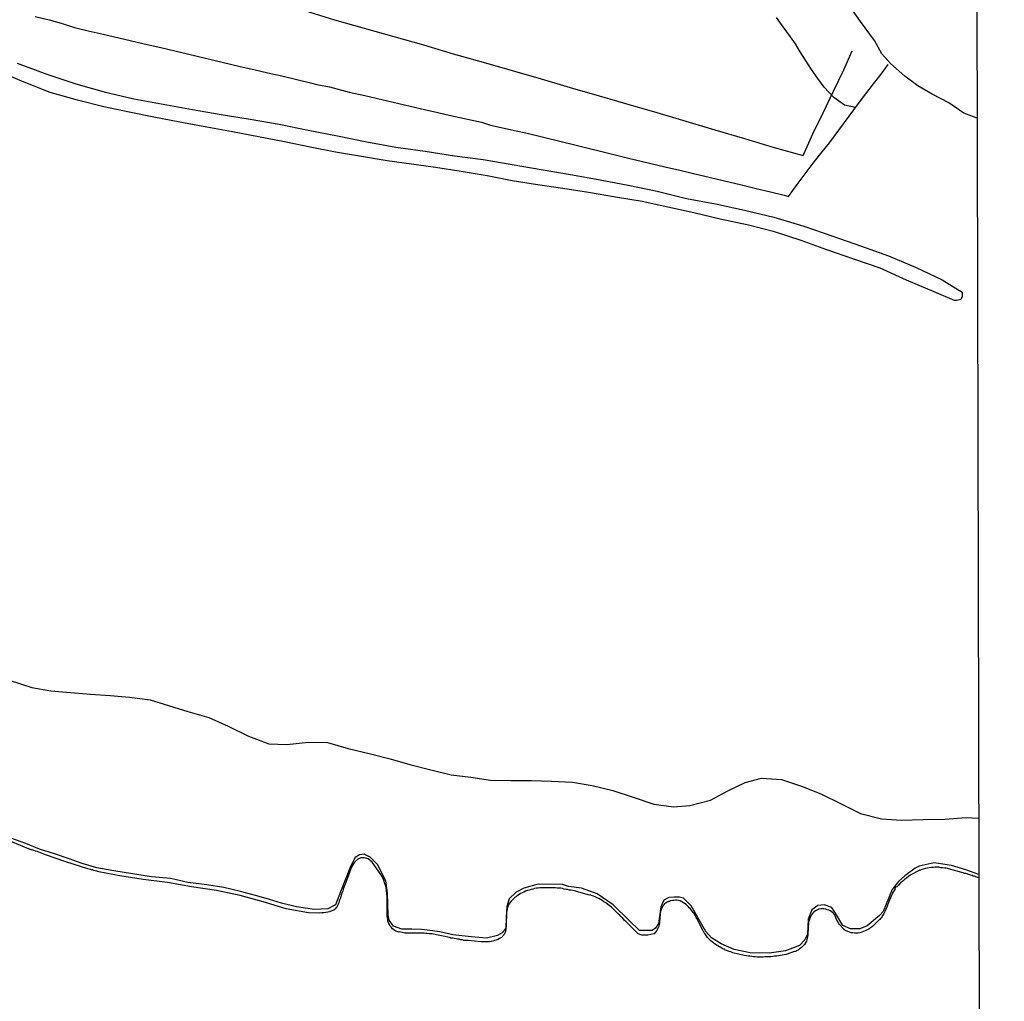
# Model space of a CAD drawing. Units: millimetres. Extents: x 175904 to 178685, y 1663183 to 1668006.
# Drawn here: x 178511 to 178685, y 1665324 to 1665497 of the extents above; entities that cross this region are included whole.
import ezdxf

# ---------------------------------------------------------------- set-up
doc = ezdxf.new("R2010")
doc.units = ezdxf.units.MM
doc.header["$MEASUREMENT"] = 0
for name, color, linetype in [('V-ARROIO', 5, 'Continuous'), ('V-BANHADO', 102, 'Continuous'), ('V-LOTE', 1, 'Continuous'), ('V-QUADRA', 210, 'Continuous'), ('V-REFERENCIA', 2, 'Continuous'), ('V-RIO', 71, 'Continuous'), ('V-VALETA', 210, 'Continuous'), ('X-LIMITE_5000', 7, 'Continuous')]:
    doc.layers.add(name, color=color, linetype=linetype)

msp = doc.modelspace()

# ---------------------------------------------------------------- linework, layer by layer
at = {"layer": 'V-ARROIO'}
msp.add_lwpolyline([(178680.385, 1665479.798), (178678, 1665480.71), (178675.39, 1665482.51), (178672.46, 1665484.08), (178669.91, 1665485.55), (178667.61, 1665487.25), (178665.06, 1665489.5), (178663.57, 1665491.21), (178662.28, 1665493.56), (178659.81, 1665496.87), (178657.34, 1665500.29)], dxfattribs=at)
at = {"layer": 'V-BANHADO'}
for points in [[(178509.46, 1665380.57), (178513.5, 1665379.28), (178516.81, 1665378.69), (178520.31, 1665378.39), (178523.82, 1665378.13), (178527.29, 1665377.86), (178530.74, 1665377.57), (178534.35, 1665377.1), (178541.01, 1665375.04), (178544.73, 1665374.01), (178548.13, 1665372.48), (178551.71, 1665370.69), (178555.32, 1665369.36), (178558.47, 1665369.23), (178562.35, 1665369.62), (178565.68, 1665369.61), (178569.31, 1665368.55), (178573.26, 1665367.61), (178576.74, 1665366.68), (178580.22, 1665365.71), (178583.91, 1665364.74), (178587.52, 1665363.87), (178591, 1665363.45), (178594.45, 1665362.91), (178598.08, 1665362.9), (178601.71, 1665362.89), (178605.25, 1665362.73), (178608.93, 1665362.57), (178612.41, 1665361.98), (178616.04, 1665361.11), (178619.66, 1665359.91), (178623.29, 1665358.71), (178626.76, 1665358.25), (178629.63, 1665358.46), (178633.29, 1665359.39), (178636.34, 1665361.05), (178639.4, 1665362.5), (178642.33, 1665363.29), (178645.85, 1665363.08), (178649.54, 1665361.83), (178652.87, 1665360.44), (178656.27, 1665358.82), (178659.77, 1665357.04), (178663.47, 1665356.1), (178667.01, 1665355.86), (178670.87, 1665355.99), (178674.73, 1665356.06), (178678.38, 1665356.36), (178680.631, 1665356.25)], [(178680.651, 1665346.249), (178678.36, 1665347.1), (178675.82, 1665347.86), (178672.79, 1665348.32), (178670.14, 1665347.75), (178669.42, 1665347.37), (178667.61, 1665346.04), (178666.49, 1665345.06), (178665.39, 1665343.64), (178663.78, 1665339.77), (178663.11, 1665339.01), (178660.94, 1665337.23), (178659.69, 1665336.7), (178658.03, 1665336.66), (178656.68, 1665337.29), (178655.57, 1665339.15), (178654.72, 1665340.44), (178653.38, 1665340.92), (178652.25, 1665340.79), (178651.21, 1665340.05), (178650.54, 1665338.39), (178650.41, 1665335.74), (178649.98, 1665334.73), (178649.01, 1665333.73), (178646.55, 1665332.8), (178643.63, 1665332.37), (178640.31, 1665332.44), (178637.45, 1665333.06), (178635.17, 1665334.05), (178633.46, 1665335.08), (178632.46, 1665336.23), (178629.88, 1665340.73), (178628.52, 1665342.09), (178627.85, 1665342.29), (178626.91, 1665342.29), (178625.97, 1665342.23), (178625.08, 1665341.75), (178624.51, 1665340.54), (178624.1, 1665337.65), (178623.59, 1665336.78), (178623.01, 1665336.4), (178622.04, 1665336.4), (178620.74, 1665336.4), (178618.95, 1665338.13), (178616.09, 1665340.93), (178613.3, 1665342.85), (178612.62, 1665343.1), (178610.5, 1665343.89), (178608.21, 1665344.17), (178607.15, 1665344.5), (178602.85, 1665344.58), (178600.37, 1665343.85), (178598.98, 1665343.16), (178597.76, 1665341.96), (178597.35, 1665340.6), (178597.23, 1665338.71), (178597.16, 1665336.8), (178596.54, 1665335.98), (178595.71, 1665335.51), (178593.78, 1665335.03), (178591.07, 1665335.27), (178587.79, 1665335.62), (178585.5, 1665336.15), (178584.19, 1665336.33), (178582.31, 1665336.57), (178580.54, 1665336.63), (178578.83, 1665336.63), (178577.31, 1665337.16), (178576.57, 1665338.23), (178576.41, 1665339.09), (178576.28, 1665342.99), (178576, 1665345.15), (178574.48, 1665348.04), (178573.21, 1665349.35), (178572.18, 1665349.87), (178571.34, 1665349.78), (178570.59, 1665349.28), (178569.74, 1665347.71), (178567.96, 1665343.22), (178567.07, 1665340.94), (178565.73, 1665340.22), (178563.39, 1665340.12), (178560.2, 1665340.55), (178557.58, 1665341.21), (178555.26, 1665341.9), (178552.95, 1665342.59), (178550.31, 1665343.27), (178547.39, 1665343.96), (178544.35, 1665344.43), (178541.02, 1665344.89), (178538.01, 1665345.56), (178534.59, 1665345.86), (178531.28, 1665346.37), (178527.97, 1665346.9), (178524.95, 1665347.46), (178522.39, 1665348.24), (178520.08, 1665349.03), (178517.48, 1665349.93), (178514.86, 1665350.74), (178512.42, 1665351.78), (178509.92, 1665352.62)]]:
    msp.add_lwpolyline(points, dxfattribs=at)
at = {"layer": 'V-LOTE'}
msp.add_lwpolyline([(178561.62, 1665498.85), (178566.89, 1665497.21), (178572.14, 1665495.73), (178577.39, 1665494.25), (178582.64, 1665492.77), (178587.89, 1665491.18), (178593.18, 1665489.7), (178598.29, 1665488.22), (178603.4, 1665486.74), (178608.51, 1665485.26), (178613.62, 1665483.78), (178618.73, 1665482.3), (178623.84, 1665480.82), (178628.95, 1665479.32), (178634.06, 1665477.77), (178639.3, 1665476.22), (178644.54, 1665474.67), (178649.63, 1665473.21), (178651.35, 1665477.03), (178653.21, 1665480.77), (178655.01, 1665484.57), (178656.81, 1665488.37), (178658.33, 1665491.69)], dxfattribs=at)
at = {"layer": 'V-QUADRA'}
msp.add_lwpolyline([(178680.652, 1665345.699), (178680.17, 1665345.86), (178679.92, 1665345.97), (178679.7, 1665346.01), (178679.49, 1665346.1), (178679.28, 1665346.16), (178679.06, 1665346.22), (178678.85, 1665346.29), (178678.6, 1665346.39), (178678.38, 1665346.44), (178678.17, 1665346.48), (178677.91, 1665346.59), (178677.7, 1665346.65), (178677.67, 1665346.62), (178674.89, 1665347.37), (178674.59, 1665347.42), (178674.25, 1665347.46), (178673.95, 1665347.48), (178673.61, 1665347.55), (178673.27, 1665347.55), (178672.93, 1665347.55), (178672.59, 1665347.5), (178672.25, 1665347.5), (178671.91, 1665347.46), (178671.57, 1665347.37), (178671.23, 1665347.33), (178670.85, 1665347.23), (178670.61, 1665347.16), (178670.5, 1665347.12), (178670.38, 1665347.04), (178670.21, 1665347.02), (178670.13, 1665346.96), (178668.67, 1665346.22), (178668.23, 1665345.91), (178667.91, 1665345.65), (178667.57, 1665345.42), (178667.23, 1665345.12), (178666.87, 1665344.8), (178666.5, 1665344.39), (178666.21, 1665344.1), (178665.99, 1665344.03), (178665.89, 1665343.9), (178665.86, 1665343.86), (178665.89, 1665343.76), (178665.74, 1665343.46), (178665.51, 1665343.12), (178665.36, 1665342.82), (178665.19, 1665342.48), (178665.06, 1665342.18), (178664.97, 1665341.89), (178664.8, 1665341.55), (178664.7, 1665341.25), (178664.57, 1665340.91), (178664.46, 1665340.61), (178664.31, 1665340.27), (178664.19, 1665339.97), (178664.04, 1665339.63), (178663.89, 1665339.33), (178663.69, 1665339.03), (178663.59, 1665338.86), (178663.4, 1665338.58), (178663.36, 1665338.54), (178663.25, 1665338.45), (178663.25, 1665338.35), (178663.1, 1665338.25), (178661.9, 1665337.11), (178661.56, 1665336.88), (178661.26, 1665336.64), (178660.97, 1665336.5), (178660.63, 1665336.33), (178660.33, 1665336.2), (178659.99, 1665336.07), (178659.69, 1665335.98), (178659.35, 1665335.92), (178659.05, 1665335.92), (178658.75, 1665335.94), (178658.45, 1665335.96), (178658.16, 1665336), (178657.86, 1665336.09), (178657.56, 1665336.22), (178657.16, 1665336.39), (178656.92, 1665336.52), (178656.92, 1665336.6), (178656.85, 1665336.63), (178656.09, 1665337.43), (178655.9, 1665337.71), (178655.75, 1665337.97), (178655.63, 1665338.22), (178655.5, 1665338.52), (178655.39, 1665338.78), (178655.22, 1665339.08), (178655.18, 1665339.16), (178655.14, 1665339.18), (178655.07, 1665339.31), (178654.99, 1665339.43), (178654.86, 1665339.52), (178654.84, 1665339.65), (178654.71, 1665339.69), (178654.45, 1665339.88), (178654.2, 1665339.99), (178653.9, 1665340.05), (178653.64, 1665340.14), (178653.35, 1665340.2), (178653.05, 1665340.22), (178652.75, 1665340.2), (178652.45, 1665340.14), (178652.2, 1665340.05), (178651.83, 1665339.88), (178651.54, 1665339.65), (178651.3, 1665339.42), (178651.11, 1665339.16), (178650.99, 1665338.91), (178650.84, 1665338.61), (178650.75, 1665338.35), (178650.67, 1665338.05), (178650.62, 1665337.8), (178650.58, 1665337.5), (178650.54, 1665337.24), (178650.54, 1665336.99), (178650.52, 1665336.69), (178650.52, 1665336.44), (178650.5, 1665336.14), (178650.47, 1665335.88), (178650.47, 1665335.58), (178650.41, 1665335.29), (178650.37, 1665335.03), (178650.3, 1665334.77), (178650.22, 1665334.52), (178650.07, 1665334.22), (178649.9, 1665333.94), (178649.6, 1665333.6), (178649.39, 1665333.39), (178649.02, 1665333.13), (178648.75, 1665332.92), (178648.45, 1665332.79), (178648.41, 1665332.77), (178648.3, 1665332.69), (178648.19, 1665332.66), (178648.14, 1665332.7), (178646.68, 1665332.17), (178646.66, 1665332.17), (178646.32, 1665332.09), (178645.98, 1665332.02), (178645.64, 1665331.98), (178645.3, 1665331.92), (178644.96, 1665331.87), (178644.62, 1665331.83), (178644.28, 1665331.79), (178643.93, 1665331.77), (178643.59, 1665331.77), (178643.25, 1665331.75), (178642.91, 1665331.75), (178642.57, 1665331.7), (178642.23, 1665331.7), (178641.89, 1665331.68), (178641.55, 1665331.7), (178641.21, 1665331.73), (178640.91, 1665331.75), (178640.57, 1665331.79), (178640.27, 1665331.83), (178639.93, 1665331.87), (178639.63, 1665331.92), (178639.27, 1665331.98), (178637.25, 1665332.47), (178636.91, 1665332.6), (178636.61, 1665332.71), (178636.27, 1665332.79), (178635.97, 1665332.92), (178635.91, 1665332.94), (178635.82, 1665332.98), (178635.78, 1665333.07), (178635.67, 1665333.11), (178635.49, 1665333.13), (178635.44, 1665333.24), (178635.32, 1665333.27), (178634.18, 1665333.94), (178633.95, 1665334.07), (178633.8, 1665334.22), (178633.57, 1665334.39), (178633.35, 1665334.56), (178633.21, 1665334.69), (178633.1, 1665334.79), (178632.99, 1665334.9), (178632.89, 1665335.05), (178632.76, 1665335.18), (178632.66, 1665335.33), (178632.53, 1665335.5), (178632.4, 1665335.69), (178632.27, 1665335.86), (178632.14, 1665336.05), (178632.06, 1665336.24), (178631.93, 1665336.44), (178631.91, 1665336.48), (178631.87, 1665336.54), (178631.85, 1665336.6), (178631.82, 1665336.68), (178630.91, 1665338.48), (178630.78, 1665338.69), (178630.65, 1665338.95), (178630.61, 1665339.01), (178630.59, 1665339.05), (178630.53, 1665339.1), (178630.53, 1665339.2), (178630.42, 1665339.37), (178630.25, 1665339.56), (178630.06, 1665339.8), (178629.89, 1665340.01), (178629.74, 1665340.22), (178629.55, 1665340.39), (178629.42, 1665340.57), (178629.27, 1665340.71), (178629.2, 1665340.78), (178629.16, 1665340.82), (178629.12, 1665340.86), (178629.07, 1665340.9), (178629.07, 1665340.92), (178629.05, 1665340.97), (178628.95, 1665340.99), (178628.93, 1665341.09), (178628.84, 1665341.09), (178628.81, 1665341.11), (178627.97, 1665341.63), (178627.67, 1665341.71), (178627.37, 1665341.73), (178627.12, 1665341.73), (178626.82, 1665341.71), (178626.56, 1665341.69), (178626.26, 1665341.61), (178626.05, 1665341.54), (178625.97, 1665341.5), (178625.88, 1665341.5), (178625.84, 1665341.46), (178625.75, 1665341.46), (178625.67, 1665341.37), (178625.5, 1665341.35), (178625.48, 1665341.26), (178625.39, 1665341.22), (178625.37, 1665341.22), (178625.28, 1665341.2), (178625.22, 1665341.09), (178625.11, 1665341.07), (178625.1, 1665341.01), (178624.88, 1665340.74), (178624.74, 1665340.48), (178624.65, 1665340.23), (178624.54, 1665339.93), (178624.48, 1665339.67), (178624.42, 1665339.37), (178624.4, 1665339.12), (178624.37, 1665338.82), (178624.35, 1665338.56), (178624.33, 1665338.31), (178624.29, 1665338.01), (178624.29, 1665337.76), (178624.22, 1665337.46), (178624.16, 1665337.2), (178624.1, 1665336.95), (178623.97, 1665336.65), (178623.8, 1665336.39), (178623.58, 1665336.07), (178623.35, 1665335.79), (178623.32, 1665335.83), (178622.22, 1665335.57), (178621.17, 1665335.59), (178620.53, 1665335.83), (178618.64, 1665337.67), (178618.35, 1665337.99), (178618.07, 1665338.24), (178617.8, 1665338.54), (178617.52, 1665338.82), (178617.28, 1665339.09), (178617.01, 1665339.33), (178616.75, 1665339.58), (178616.43, 1665339.94), (178616.05, 1665340.26), (178615.75, 1665340.54), (178615.45, 1665340.75), (178615.11, 1665341.03), (178614.81, 1665341.28), (178614.47, 1665341.48), (178614.17, 1665341.69), (178613.87, 1665341.84), (178613.57, 1665342.03), (178613.28, 1665342.18), (178612.94, 1665342.31), (178612.64, 1665342.43), (178612.3, 1665342.56), (178612.15, 1665342.6), (178612.04, 1665342.67), (178611.92, 1665342.65), (178609.66, 1665343.29), (178609.53, 1665343.33), (178609.23, 1665343.37), (178608.93, 1665343.44), (178608.64, 1665343.5), (178608.34, 1665343.54), (178608.04, 1665343.61), (178607.74, 1665343.65), (178607.44, 1665343.71), (178607.15, 1665343.78), (178606.85, 1665343.84), (178606.55, 1665343.86), (178606.25, 1665343.88), (178605.91, 1665343.92), (178605.61, 1665343.92), (178605.31, 1665343.92), (178605.02, 1665343.92), (178604.72, 1665343.92), (178604.42, 1665343.92), (178604.12, 1665343.92), (178603.82, 1665343.95), (178603.53, 1665343.92), (178603.19, 1665343.92), (178602.89, 1665343.88), (178602.55, 1665343.84), (178602.25, 1665343.8), (178601.91, 1665343.71), (178601.61, 1665343.63), (178601.27, 1665343.54), (178600.97, 1665343.44), (178600.63, 1665343.31), (178600.33, 1665343.18), (178600.03, 1665343.05), (178599.74, 1665342.9), (178599.33, 1665342.63), (178599.05, 1665342.41), (178598.7, 1665342.14), (178598.38, 1665341.88), (178598.1, 1665341.57), (178597.89, 1665341.29), (178597.72, 1665341.03), (178597.57, 1665340.74), (178597.46, 1665340.44), (178597.4, 1665340.14), (178597.36, 1665339.84), (178597.31, 1665339.54), (178597.31, 1665339.25), (178597.27, 1665338.91), (178597.27, 1665338.61), (178597.25, 1665338.27), (178597.25, 1665337.97), (178597.23, 1665337.63), (178597.23, 1665337.33), (178597.21, 1665337.07), (178597.19, 1665336.78), (178597.14, 1665336.48), (178597.1, 1665336.31), (178597.08, 1665336.18), (178596.91, 1665335.81), (178596.85, 1665335.69), (178596.8, 1665335.65), (178596.76, 1665335.58), (178596.74, 1665335.54), (178596.7, 1665335.5), (178596.61, 1665335.39), (178596.37, 1665335.18), (178596.07, 1665334.98), (178595.78, 1665334.79), (178595.48, 1665334.71), (178595.18, 1665334.6), (178594.88, 1665334.51), (178594.58, 1665334.43), (178594.29, 1665334.39), (178593.95, 1665334.37), (178593.65, 1665334.37), (178593.35, 1665334.37), (178593.05, 1665334.39), (178592.73, 1665334.41), (178590.54, 1665334.6), (178590.28, 1665334.62), (178589.99, 1665334.64), (178589.73, 1665334.64), (178589.47, 1665334.75), (178589.18, 1665334.77), (178588.92, 1665334.86), (178588.62, 1665334.88), (178588.37, 1665334.9), (178588.07, 1665334.96), (178587.81, 1665335.01), (178587.56, 1665335.03), (178587.46, 1665335.05), (178587.41, 1665335.11), (178587.23, 1665335.16), (178584.11, 1665335.79), (178583.85, 1665335.83), (178583.6, 1665335.83), (178583.3, 1665335.88), (178583.04, 1665335.88), (178582.75, 1665335.92), (178582.45, 1665335.92), (178582.15, 1665335.92), (178581.85, 1665335.94), (178581.6, 1665335.92), (178581.3, 1665335.92), (178581.04, 1665335.92), (178580.75, 1665335.92), (178580.45, 1665335.92), (178580.15, 1665335.92), (178579.89, 1665335.92), (178579.64, 1665335.92), (178579.34, 1665335.94), (178579.08, 1665335.96), (178578.38, 1665336.18), (178578.24, 1665336.11), (178578.13, 1665336.15), (178578.11, 1665336.13), (178577.77, 1665336.26), (178577.4, 1665336.5), (178577.15, 1665336.69), (178576.96, 1665336.9), (178576.77, 1665337.16), (178576.6, 1665337.46), (178576.43, 1665337.76), (178576.36, 1665338.05), (178576.32, 1665338.35), (178576.28, 1665338.65), (178576.24, 1665338.91), (178576.24, 1665339.2), (178576.24, 1665339.5), (178576.24, 1665339.8), (178576.24, 1665340.1), (178576.24, 1665340.4), (178576.24, 1665340.69), (178576.24, 1665340.99), (178576.24, 1665341.29), (178576.24, 1665341.55), (178576.24, 1665341.84), (178576.21, 1665342.14), (178576.19, 1665342.44), (178576.17, 1665342.74), (178576.15, 1665343.04), (178576.11, 1665343.33), (178576.09, 1665343.63), (178576.02, 1665343.93), (178575.96, 1665344.23), (178575.85, 1665344.53), (178575.77, 1665344.82), (178575.66, 1665345.12), (178575.6, 1665345.27), (178575.56, 1665345.35), (178575.56, 1665345.44), (178575.07, 1665346.27), (178573.54, 1665348.46), (178572.83, 1665349.05), (178572.16, 1665349.24), (178571.58, 1665349.21), (178571.05, 1665348.99), (178570.5, 1665348.49), (178570.42, 1665348.4), (178570.25, 1665348.15), (178570.08, 1665347.85), (178569.95, 1665347.59), (178569.91, 1665347.53), (178569.89, 1665347.46), (178569.85, 1665347.38), (178569.82, 1665347.27), (178568.96, 1665345.04), (178568.83, 1665344.7), (178568.7, 1665344.36), (178568.57, 1665344.01), (178568.44, 1665343.67), (178568.36, 1665343.33), (178568.23, 1665342.99), (178568.1, 1665342.65), (178568.02, 1665342.31), (178567.91, 1665341.97), (178567.76, 1665341.63), (178567.68, 1665341.29), (178567.47, 1665340.8), (178567.38, 1665340.63), (178567.33, 1665340.5), (178567.23, 1665340.43), (178567.16, 1665340.33), (178567.16, 1665340.25), (178567.12, 1665340.24), (178566.78, 1665339.99), (178566.44, 1665339.86), (178566.06, 1665339.71), (178565.71, 1665339.62), (178565.37, 1665339.56), (178565.03, 1665339.52), (178564.69, 1665339.5), (178564.32, 1665339.47), (178562.32, 1665339.52), (178558.4, 1665340.24), (178554.34, 1665341.43), (178550.28, 1665342.57), (178546.08, 1665343.43), (178541.68, 1665344.1), (178537.44, 1665344.89), (178533.13, 1665345.38), (178529, 1665346.03), (178525.31, 1665346.74), (178525.09, 1665346.82), (178524.99, 1665346.86), (178524.88, 1665346.86), (178524.67, 1665346.95), (178524.45, 1665346.99), (178524.31, 1665347.04), (178524.24, 1665347.08), (178524.03, 1665347.1), (178523.82, 1665347.14), (178523.6, 1665347.23), (178523.36, 1665347.28), (178519.48, 1665348.53), (178515.9, 1665349.78), (178515.6, 1665349.89), (178515.3, 1665350.01), (178515, 1665350.12), (178514.7, 1665350.23), (178514.41, 1665350.31), (178514.11, 1665350.42), (178513.81, 1665350.52), (178513.51, 1665350.63), (178513.34, 1665350.65), (178513.26, 1665350.74), (178513.2, 1665350.71), (178509.79, 1665352.1)], dxfattribs=at)
at = {"layer": 'V-REFERENCIA'}
for points in [[(178629.09, 1665465.65), (178634.17, 1665464.68), (178639.28, 1665463.55), (178644.48, 1665462.36), (178649.75, 1665460.73), (178654.91, 1665459.01), (178659.81, 1665457.29), (178664.73, 1665455.52), (178669.59, 1665453.44), (178674.17, 1665451.3), (178677.73, 1665449.12), (178677.74, 1665448.36), (178677.47, 1665447.79), (178676.8, 1665447.62), (178676.35, 1665447.64), (178672.81, 1665449.16), (178667.88, 1665451.2), (178663.23, 1665453.31), (178658.62, 1665454.95), (178653.85, 1665456.55), (178649.29, 1665458.24), (178644.59, 1665459.77), (178640.01, 1665460.93), (178635.01, 1665462), (178630.33, 1665463.1), (178625.77, 1665464.09), (178621.25, 1665465.08), (178616.51, 1665465.89), (178611.77, 1665466.7), (178607.25, 1665467.38), (178602.73, 1665468.06), (178598.28, 1665468.76), (178593.86, 1665469.64), (178589.28, 1665470.38), (178584.76, 1665471.1), (178580.5, 1665471.69), (178576.24, 1665472.28), (178571.66, 1665473.04), (178567.08, 1665473.8), (178562.59, 1665474.72), (178558.1, 1665475.64), (178553.47, 1665476.52), (178548.93, 1665477.39), (178544.39, 1665478.26), (178539.6, 1665479.13), (178535.04, 1665480.01), (178530.68, 1665480.86), (178526.17, 1665481.8), (178521.56, 1665482.98), (178516.73, 1665484.34), (178511.81, 1665486.27), (178507.36, 1665488.16)], [(178510.87, 1665489.51), (178516.11, 1665487.61), (178521.22, 1665485.87), (178526.24, 1665484.48), (178531.46, 1665483.22), (178536.64, 1665482.29), (178541.82, 1665481.36), (178546.93, 1665480.49), (178552.04, 1665479.62), (178557.15, 1665478.76), (178562.28, 1665477.72), (178567.44, 1665476.68), (178572.6, 1665475.64), (178577.76, 1665474.73), (178582.92, 1665474.02), (178588.08, 1665473.2), (178593.19, 1665472.53), (178598.28, 1665471.64), (178603.43, 1665470.75), (178608.58, 1665469.86), (178613.83, 1665468.95), (178619.05, 1665467.93), (178623.91, 1665466.91), (178629.09, 1665465.65)]]:
    msp.add_lwpolyline(points, dxfattribs=at)
at = {"layer": 'V-RIO'}
msp.add_lwpolyline([(178680.652, 1665345.699), (178680.17, 1665345.86), (178679.92, 1665345.97), (178679.7, 1665346.01), (178679.49, 1665346.1), (178679.28, 1665346.16), (178679.06, 1665346.22), (178678.85, 1665346.29), (178678.6, 1665346.39), (178678.38, 1665346.44), (178678.17, 1665346.48), (178677.91, 1665346.59), (178677.7, 1665346.65), (178677.67, 1665346.62), (178674.89, 1665347.37), (178674.59, 1665347.42), (178674.25, 1665347.46), (178673.95, 1665347.48), (178673.61, 1665347.55), (178673.27, 1665347.55), (178672.93, 1665347.55), (178672.59, 1665347.5), (178672.25, 1665347.5), (178671.91, 1665347.46), (178671.57, 1665347.37), (178671.23, 1665347.33), (178670.85, 1665347.23), (178670.61, 1665347.16), (178670.5, 1665347.12), (178670.38, 1665347.04), (178670.21, 1665347.02), (178670.13, 1665346.96), (178668.67, 1665346.22), (178668.23, 1665345.91), (178667.91, 1665345.65), (178667.57, 1665345.42), (178667.23, 1665345.12), (178666.87, 1665344.8), (178666.5, 1665344.39), (178666.21, 1665344.1), (178665.99, 1665344.03), (178665.89, 1665343.9), (178665.86, 1665343.86), (178665.89, 1665343.76), (178665.74, 1665343.46), (178665.51, 1665343.12), (178665.36, 1665342.82), (178665.19, 1665342.48), (178665.06, 1665342.18), (178664.97, 1665341.89), (178664.8, 1665341.55), (178664.7, 1665341.25), (178664.57, 1665340.91), (178664.46, 1665340.61), (178664.31, 1665340.27), (178664.19, 1665339.97), (178664.04, 1665339.63), (178663.89, 1665339.33), (178663.69, 1665339.03), (178663.59, 1665338.86), (178663.4, 1665338.58), (178663.36, 1665338.54), (178663.25, 1665338.45), (178663.25, 1665338.35), (178663.1, 1665338.25), (178661.9, 1665337.11), (178661.56, 1665336.88), (178661.26, 1665336.64), (178660.97, 1665336.5), (178660.63, 1665336.33), (178660.33, 1665336.2), (178659.99, 1665336.07), (178659.69, 1665335.98), (178659.35, 1665335.92), (178659.05, 1665335.92), (178658.75, 1665335.94), (178658.45, 1665335.96), (178658.16, 1665336), (178657.86, 1665336.09), (178657.56, 1665336.22), (178657.16, 1665336.39), (178656.92, 1665336.52), (178656.92, 1665336.6), (178656.85, 1665336.63), (178656.09, 1665337.43), (178655.9, 1665337.71), (178655.75, 1665337.97), (178655.63, 1665338.22), (178655.5, 1665338.52), (178655.39, 1665338.78), (178655.22, 1665339.08), (178655.18, 1665339.16), (178655.14, 1665339.18), (178655.07, 1665339.31), (178654.99, 1665339.43), (178654.86, 1665339.52), (178654.84, 1665339.65), (178654.71, 1665339.69), (178654.45, 1665339.88), (178654.2, 1665339.99), (178653.9, 1665340.05), (178653.64, 1665340.14), (178653.35, 1665340.2), (178653.05, 1665340.22), (178652.75, 1665340.2), (178652.45, 1665340.14), (178652.2, 1665340.05), (178651.83, 1665339.88), (178651.54, 1665339.65), (178651.3, 1665339.42), (178651.11, 1665339.16), (178650.99, 1665338.91), (178650.84, 1665338.61), (178650.75, 1665338.35), (178650.67, 1665338.05), (178650.62, 1665337.8), (178650.58, 1665337.5), (178650.54, 1665337.24), (178650.54, 1665336.99), (178650.52, 1665336.69), (178650.52, 1665336.44), (178650.5, 1665336.14), (178650.47, 1665335.88), (178650.47, 1665335.58), (178650.41, 1665335.29), (178650.37, 1665335.03), (178650.3, 1665334.77), (178650.22, 1665334.52), (178650.07, 1665334.22), (178649.9, 1665333.94), (178649.6, 1665333.6), (178649.39, 1665333.39), (178649.02, 1665333.13), (178648.75, 1665332.92), (178648.45, 1665332.79), (178648.41, 1665332.77), (178648.3, 1665332.69), (178648.19, 1665332.66), (178648.14, 1665332.7), (178646.68, 1665332.17), (178646.66, 1665332.17), (178646.32, 1665332.09), (178645.98, 1665332.02), (178645.64, 1665331.98), (178645.3, 1665331.92), (178644.96, 1665331.87), (178644.62, 1665331.83), (178644.28, 1665331.79), (178643.93, 1665331.77), (178643.59, 1665331.77), (178643.25, 1665331.75), (178642.91, 1665331.75), (178642.57, 1665331.7), (178642.23, 1665331.7), (178641.89, 1665331.68), (178641.55, 1665331.7), (178641.21, 1665331.73), (178640.91, 1665331.75), (178640.57, 1665331.79), (178640.27, 1665331.83), (178639.93, 1665331.87), (178639.63, 1665331.92), (178639.27, 1665331.98), (178637.25, 1665332.47), (178636.91, 1665332.6), (178636.61, 1665332.71), (178636.27, 1665332.79), (178635.97, 1665332.92), (178635.91, 1665332.94), (178635.82, 1665332.98), (178635.78, 1665333.07), (178635.67, 1665333.11), (178635.49, 1665333.13), (178635.44, 1665333.24), (178635.32, 1665333.27), (178634.18, 1665333.94), (178633.95, 1665334.07), (178633.8, 1665334.22), (178633.57, 1665334.39), (178633.35, 1665334.56), (178633.21, 1665334.69), (178633.1, 1665334.79), (178632.99, 1665334.9), (178632.89, 1665335.05), (178632.76, 1665335.18), (178632.66, 1665335.33), (178632.53, 1665335.5), (178632.4, 1665335.69), (178632.27, 1665335.86), (178632.14, 1665336.05), (178632.06, 1665336.24), (178631.93, 1665336.44), (178631.91, 1665336.48), (178631.87, 1665336.54), (178631.85, 1665336.6), (178631.82, 1665336.68), (178630.91, 1665338.48), (178630.78, 1665338.69), (178630.65, 1665338.95), (178630.61, 1665339.01), (178630.59, 1665339.05), (178630.53, 1665339.1), (178630.53, 1665339.2), (178630.42, 1665339.37), (178630.25, 1665339.56), (178630.06, 1665339.8), (178629.89, 1665340.01), (178629.74, 1665340.22), (178629.55, 1665340.39), (178629.42, 1665340.57), (178629.27, 1665340.71), (178629.2, 1665340.78), (178629.16, 1665340.82), (178629.12, 1665340.86), (178629.07, 1665340.9), (178629.07, 1665340.92), (178629.05, 1665340.97), (178628.95, 1665340.99), (178628.93, 1665341.09), (178628.84, 1665341.09), (178628.81, 1665341.11), (178627.97, 1665341.63), (178627.67, 1665341.71), (178627.37, 1665341.73), (178627.12, 1665341.73), (178626.82, 1665341.71), (178626.56, 1665341.69), (178626.26, 1665341.61), (178626.05, 1665341.54), (178625.97, 1665341.5), (178625.88, 1665341.5), (178625.84, 1665341.46), (178625.75, 1665341.46), (178625.67, 1665341.37), (178625.5, 1665341.35), (178625.48, 1665341.26), (178625.39, 1665341.22), (178625.37, 1665341.22), (178625.28, 1665341.2), (178625.22, 1665341.09), (178625.11, 1665341.07), (178625.1, 1665341.01), (178624.88, 1665340.74), (178624.74, 1665340.48), (178624.65, 1665340.23), (178624.54, 1665339.93), (178624.48, 1665339.67), (178624.42, 1665339.37), (178624.4, 1665339.12), (178624.37, 1665338.82), (178624.35, 1665338.56), (178624.33, 1665338.31), (178624.29, 1665338.01), (178624.29, 1665337.76), (178624.22, 1665337.46), (178624.16, 1665337.2), (178624.1, 1665336.95), (178623.97, 1665336.65), (178623.8, 1665336.39), (178623.58, 1665336.07), (178623.35, 1665335.79), (178623.32, 1665335.83), (178622.22, 1665335.57), (178621.17, 1665335.59), (178620.53, 1665335.83), (178618.64, 1665337.67), (178618.35, 1665337.99), (178618.07, 1665338.24), (178617.8, 1665338.54), (178617.52, 1665338.82), (178617.28, 1665339.09), (178617.01, 1665339.33), (178616.75, 1665339.58), (178616.43, 1665339.94), (178616.05, 1665340.26), (178615.75, 1665340.54), (178615.45, 1665340.75), (178615.11, 1665341.03), (178614.81, 1665341.28), (178614.47, 1665341.48), (178614.17, 1665341.69), (178613.87, 1665341.84), (178613.57, 1665342.03), (178613.28, 1665342.18), (178612.94, 1665342.31), (178612.64, 1665342.43), (178612.3, 1665342.56), (178612.15, 1665342.6), (178612.04, 1665342.67), (178611.92, 1665342.65), (178609.66, 1665343.29), (178609.53, 1665343.33), (178609.23, 1665343.37), (178608.93, 1665343.44), (178608.64, 1665343.5), (178608.34, 1665343.54), (178608.04, 1665343.61), (178607.74, 1665343.65), (178607.44, 1665343.71), (178607.15, 1665343.78), (178606.85, 1665343.84), (178606.55, 1665343.86), (178606.25, 1665343.88), (178605.91, 1665343.92), (178605.61, 1665343.92), (178605.31, 1665343.92), (178605.02, 1665343.92), (178604.72, 1665343.92), (178604.42, 1665343.92), (178604.12, 1665343.92), (178603.82, 1665343.95), (178603.53, 1665343.92), (178603.19, 1665343.92), (178602.89, 1665343.88), (178602.55, 1665343.84), (178602.25, 1665343.8), (178601.91, 1665343.71), (178601.61, 1665343.63), (178601.27, 1665343.54), (178600.97, 1665343.44), (178600.63, 1665343.31), (178600.33, 1665343.18), (178600.03, 1665343.05), (178599.74, 1665342.9), (178599.33, 1665342.63), (178599.05, 1665342.41), (178598.7, 1665342.14), (178598.38, 1665341.88), (178598.1, 1665341.57), (178597.89, 1665341.29), (178597.72, 1665341.03), (178597.57, 1665340.74), (178597.46, 1665340.44), (178597.4, 1665340.14), (178597.36, 1665339.84), (178597.31, 1665339.54), (178597.31, 1665339.25), (178597.27, 1665338.91), (178597.27, 1665338.61), (178597.25, 1665338.27), (178597.25, 1665337.97), (178597.23, 1665337.63), (178597.23, 1665337.33), (178597.21, 1665337.07), (178597.19, 1665336.78), (178597.14, 1665336.48), (178597.1, 1665336.31), (178597.08, 1665336.18), (178596.91, 1665335.81), (178596.85, 1665335.69), (178596.8, 1665335.65), (178596.76, 1665335.58), (178596.74, 1665335.54), (178596.7, 1665335.5), (178596.61, 1665335.39), (178596.37, 1665335.18), (178596.07, 1665334.98), (178595.78, 1665334.79), (178595.48, 1665334.71), (178595.18, 1665334.6), (178594.88, 1665334.51), (178594.58, 1665334.43), (178594.29, 1665334.39), (178593.95, 1665334.37), (178593.65, 1665334.37), (178593.35, 1665334.37), (178593.05, 1665334.39), (178592.73, 1665334.41), (178590.54, 1665334.6), (178590.28, 1665334.62), (178589.99, 1665334.64), (178589.73, 1665334.64), (178589.47, 1665334.75), (178589.18, 1665334.77), (178588.92, 1665334.86), (178588.62, 1665334.88), (178588.37, 1665334.9), (178588.07, 1665334.96), (178587.81, 1665335.01), (178587.56, 1665335.03), (178587.46, 1665335.05), (178587.41, 1665335.11), (178587.23, 1665335.16), (178584.11, 1665335.79), (178583.85, 1665335.83), (178583.6, 1665335.83), (178583.3, 1665335.88), (178583.04, 1665335.88), (178582.75, 1665335.92), (178582.45, 1665335.92), (178582.15, 1665335.92), (178581.85, 1665335.94), (178581.6, 1665335.92), (178581.3, 1665335.92), (178581.04, 1665335.92), (178580.75, 1665335.92), (178580.45, 1665335.92), (178580.15, 1665335.92), (178579.89, 1665335.92), (178579.64, 1665335.92), (178579.34, 1665335.94), (178579.08, 1665335.96), (178578.38, 1665336.18), (178578.24, 1665336.11), (178578.13, 1665336.15), (178578.11, 1665336.13), (178577.77, 1665336.26), (178577.4, 1665336.5), (178577.15, 1665336.69), (178576.96, 1665336.9), (178576.77, 1665337.16), (178576.6, 1665337.46), (178576.43, 1665337.76), (178576.36, 1665338.05), (178576.32, 1665338.35), (178576.28, 1665338.65), (178576.24, 1665338.91), (178576.24, 1665339.2), (178576.24, 1665339.5), (178576.24, 1665339.8), (178576.24, 1665340.1), (178576.24, 1665340.4), (178576.24, 1665340.69), (178576.24, 1665340.99), (178576.24, 1665341.29), (178576.24, 1665341.55), (178576.24, 1665341.84), (178576.21, 1665342.14), (178576.19, 1665342.44), (178576.17, 1665342.74), (178576.15, 1665343.04), (178576.11, 1665343.33), (178576.09, 1665343.63), (178576.02, 1665343.93), (178575.96, 1665344.23), (178575.85, 1665344.53), (178575.77, 1665344.82), (178575.66, 1665345.12), (178575.6, 1665345.27), (178575.56, 1665345.35), (178575.56, 1665345.44), (178575.07, 1665346.27), (178573.54, 1665348.46), (178572.83, 1665349.05), (178572.16, 1665349.24), (178571.58, 1665349.21), (178571.05, 1665348.99), (178570.5, 1665348.49), (178570.42, 1665348.4), (178570.25, 1665348.15), (178570.08, 1665347.85), (178569.95, 1665347.59), (178569.91, 1665347.53), (178569.89, 1665347.46), (178569.85, 1665347.38), (178569.82, 1665347.27), (178568.96, 1665345.04), (178568.83, 1665344.7), (178568.7, 1665344.36), (178568.57, 1665344.01), (178568.44, 1665343.67), (178568.36, 1665343.33), (178568.23, 1665342.99), (178568.1, 1665342.65), (178568.02, 1665342.31), (178567.91, 1665341.97), (178567.76, 1665341.63), (178567.68, 1665341.29), (178567.47, 1665340.8), (178567.38, 1665340.63), (178567.33, 1665340.5), (178567.23, 1665340.43), (178567.16, 1665340.33), (178567.16, 1665340.25), (178567.12, 1665340.24), (178566.78, 1665339.99), (178566.44, 1665339.86), (178566.06, 1665339.71), (178565.71, 1665339.62), (178565.37, 1665339.56), (178565.03, 1665339.52), (178564.69, 1665339.5), (178564.32, 1665339.47), (178562.32, 1665339.52), (178558.4, 1665340.24), (178554.34, 1665341.43), (178550.28, 1665342.57), (178546.08, 1665343.43), (178541.68, 1665344.1), (178537.44, 1665344.89), (178533.13, 1665345.38), (178529, 1665346.03), (178525.31, 1665346.74), (178525.09, 1665346.82), (178524.99, 1665346.86), (178524.88, 1665346.86), (178524.67, 1665346.95), (178524.45, 1665346.99), (178524.31, 1665347.04), (178524.24, 1665347.08), (178524.03, 1665347.1), (178523.82, 1665347.14), (178523.6, 1665347.23), (178523.36, 1665347.28), (178519.48, 1665348.53), (178515.9, 1665349.78), (178515.6, 1665349.89), (178515.3, 1665350.01), (178515, 1665350.12), (178514.7, 1665350.23), (178514.41, 1665350.31), (178514.11, 1665350.42), (178513.81, 1665350.52), (178513.51, 1665350.63), (178513.34, 1665350.65), (178513.26, 1665350.74), (178513.2, 1665350.71), (178509.79, 1665352.1)], dxfattribs=at)
at = {"layer": 'V-VALETA'}
for points in [[(178514.09, 1665497.76), (178516.51, 1665497.18), (178518.67, 1665496.59), (178521.01, 1665495.84), (178523.44, 1665495.26), (178526.08, 1665494.65), (178533.85, 1665492.85), (178536.28, 1665492.3), (178538.72, 1665491.74), (178540.96, 1665491.19), (178550.24, 1665488.93), (178552.67, 1665488.42), (178555.15, 1665487.84), (178557.63, 1665487.27), (178562.94, 1665486.03), (178563.81, 1665485.74), (178566.05, 1665485.33), (178569.52, 1665484.43), (178572.26, 1665483.85), (178580.28, 1665481.94), (178582.8, 1665481.38), (178585.13, 1665480.84), (178587.4, 1665480.3), (178592.86, 1665479.09), (178594.45, 1665478.6), (178599.01, 1665477.59), (178600.7, 1665477.24), (178606.93, 1665475.68), (178609.32, 1665475.09), (178611.72, 1665474.52), (178614.09, 1665473.93), (178616.44, 1665473.32), (178618.85, 1665472.74), (178625.22, 1665471.25), (178627.67, 1665470.68), (178630.07, 1665470.12), (178638.79, 1665468.06), (178641.37, 1665467.39), (178643.88, 1665466.83), (178646.32, 1665466.23), (178647.05, 1665466), (178648.62, 1665468.12), (178650.04, 1665470.02), (178651.43, 1665471.9), (178652.79, 1665473.59), (178654.31, 1665475.49), (178659.4, 1665482.42), (178660.74, 1665484.14), (178662.07, 1665485.88), (178663.4, 1665487.62), (178664.66, 1665489.27)], [(178658.88, 1665481.71), (178656.97, 1665482.13), (178655.06, 1665483.48), (178653.36, 1665485.3), (178652.24, 1665486.83), (178651.12, 1665488.43), (178650.09, 1665490.04), (178649.14, 1665491.56), (178648.3, 1665492.96), (178647.42, 1665494.19), (178646.13, 1665495.92), (178644.94, 1665497.57)]]:
    msp.add_lwpolyline(points, dxfattribs=at)
at = {"layer": 'X-LIMITE_5000'}
msp.add_lwpolyline([(175913.72, 1663183.49), (175912.67, 1663665.21), (175911.65, 1664146.94), (175910.65, 1664628.67), (175909.66, 1665110.39), (175908.7, 1665592.12), (176462.99, 1665593.21), (177017.28, 1665594.31), (177571.57, 1665595.4), (178125.86, 1665596.5), (178680.15, 1665597.59), (178681.11, 1665115.99), (178682.1, 1664634.38), (178683.1, 1664152.77), (178684.13, 1663671.17), (178685.17, 1663189.56), (178130.88, 1663188.35), (177576.59, 1663187.13), (177022.3, 1663185.92), (176468.01, 1663184.7), (175913.72, 1663183.49)], dxfattribs=at)

doc.saveas('drawing.dxf')
